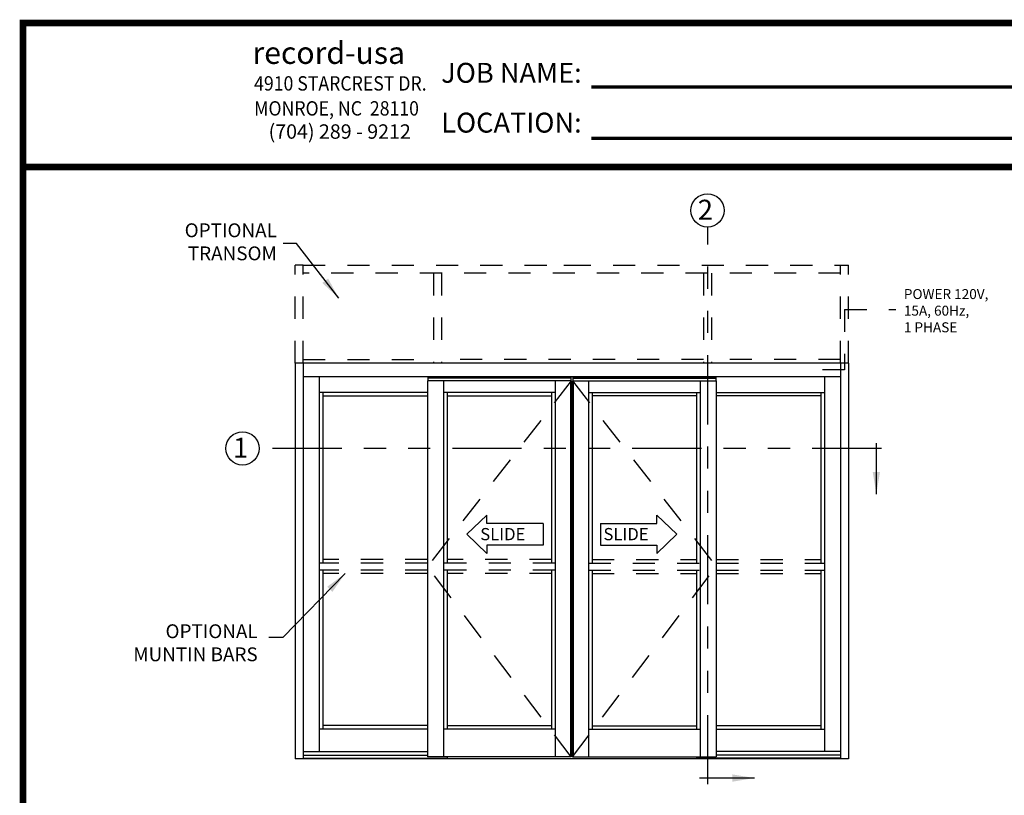
# Model space of a CAD drawing. Extents: x 0 to 7.6, y 0.1 to 10.5.
# Drawn here: x 0 to 4.5, y 7 to 10.5 of the extents above; entities that cross this region are included whole.
import ezdxf

# ---------------------------------------------------------------- set-up
doc = ezdxf.new("R2010")
doc.units = 0
doc.header["$MEASUREMENT"] = 0
doc.linetypes.add('HIDDEN', pattern=[0.375, 0.25, -0.125])
doc.linetypes.add('PHANTOM', pattern=[2.5, 1.25, -0.25, 0.25, -0.25, 0.25, -0.25])
doc.layers.get('0').update_dxf_attribs({"linetype": 'CONTINUOUS'})
doc.styles.add('ROMANS', font='Romans.shx', dxfattribs={"height": 0.0625})
doc.styles.add('ROMANT', font='romant.shx', dxfattribs={"height": 0.15})
doc.styles.get("Standard").update_dxf_attribs({"font": 'romans.shx', "height": 0.0625})
doc.styles.add('SWISS', font='swisseb.ttf', dxfattribs={"height": 0.1})
doc.styles.add('SWISSBI', font='swissbi.ttf', dxfattribs={"height": 0.1})
doc.styles.add('SWISSK', font='swissk.ttf', dxfattribs={"oblique": 15, "height": 0.06})
doc.dimstyles.get("Standard").update_dxf_attribs({"dimscale": 0, "dimtxt": 0.03125, "dimasz": 0.1, "dimexe": 0.03125, "dimexo": 0.05, "dimgap": 0.05, "dimtad": 0, "dimdec": 6, "dimlfac": 4, "dimzin": 4, "dimdsep": 46, "dimlunit": 5, "dimtxsty": 'ROMANS', "dimcen": 0.09, "dimadec": 0, "dimazin": 0, "dimtfac": 1, "dimtdec": 4, "dimtofl": 0, "dimtmove": 0, "dimatfit": 3, "dimfxl": 0, "dimfrac": 2, "dimtolj": 1, "dimtzin": 4, "dimarcsym": 0})

msp = doc.modelspace()

# ---------------------------------------------------------------- linework, layer by layer
at = {"color": 7, "linetype": 'PHANTOM', "ltscale": 0.25}
for p, q in [((3.14295107, 7.01285247), (3.14295107, 9.52889185)), ((3.92714946, 8.52924514), (1.11629517, 8.52924514))]:
    msp.add_line(p, q, dxfattribs=at)
at = {"linetype": 'HIDDEN', "ltscale": 0.4}
for p, q in [((1.27896067, 8.91442855), (1.27896067, 9.35619852)), ((1.31541895, 9.35619852), (3.73989658, 9.35619852)), ((1.31541895, 8.91442855), (1.31541895, 9.35619852)), ((3.74250229, 8.91442855), (3.74250229, 9.35619852)), ((3.77896056, 8.91442855), (3.77896056, 9.35619852)), ((3.74250229, 9.31974025), (1.31541895, 9.31974025)), ((1.90396045, 9.31974025), (1.90396045, 8.91442855)), ((1.94041872, 9.31974025), (1.94041872, 8.91442855)), ((3.12396161, 9.31974025), (3.12396161, 8.91442855)), ((3.16041989, 9.31974025), (3.16041989, 8.91442855)), ((1.31541895, 8.93005355), (1.90396045, 8.93005355)), ((3.12396161, 8.93005355), (1.94041872, 8.93005355)), ((3.74250229, 8.93005355), (3.16041989, 8.93005355))]:
    msp.add_line(p, q, dxfattribs=at)
at = {"linetype": 'HIDDEN', "ltscale": 0.25}
for p, q in [((1.31541895, 9.35619852), (1.27896067, 9.35619852)), ((2.49250274, 9.35619852), (2.52896102, 9.35619852)), ((3.73989658, 9.35619852), (3.77896056, 9.35619852)), ((3.76071112, 9.15567601), (3.99234625, 9.15567601)), ((3.76071112, 9.15567601), (3.76071112, 8.88391378)), ((3.76071112, 8.88391378), (3.59810192, 8.88391378))]:
    msp.add_line(p, q, dxfattribs=at)
msp.add_line((3.77896056, 8.91442855), (1.27896067, 8.91442855))
at = {"color": 7}
for p, q in [((1.27896067, 8.91442855), (1.27896067, 7.12796985)), ((1.31541899, 8.91442855), (1.31541899, 7.12796985)), ((3.74250224, 8.91442855), (3.74250224, 7.12796985)), ((3.77896056, 8.91442855), (3.77896056, 7.12796985)), ((3.74250224, 8.85192885), (1.31541899, 8.85192885)), ((1.38833599, 8.85192885), (1.38833599, 7.15987585)), ((1.87791869, 8.85192885), (1.87791869, 8.8336991)), ((2.52505401, 8.85192885), (2.52505401, 8.8336991)), ((2.53286723, 8.85192885), (2.53286723, 8.8336991)), ((3.18000255, 8.85192885), (3.18000255, 8.8336991)), ((3.66958524, 8.85192885), (3.66958524, 7.15987585)), ((1.87661669, 8.8336991), (1.87661669, 7.13578235)), ((2.52635601, 8.8336991), (1.87661669, 8.8336991)), ((2.52505401, 8.8480221), (1.87791869, 8.8480221)), ((2.52505401, 8.8460691), (1.87791869, 8.8460691)), ((1.94953334, 8.8336991), (1.94953334, 7.13578235)), ((2.45343936, 8.8336991), (2.45343936, 7.13578235)), ((2.52339615, 8.8336991), (2.52339615, 7.13578235)), ((2.52635601, 8.8336991), (2.52635601, 7.13578235)), ((2.53156523, 8.8336991), (3.18130455, 8.8336991)), ((2.53156523, 8.8336991), (2.53156523, 7.13578235)), ((2.53286723, 8.8480221), (3.18000255, 8.8480221)), ((2.53286723, 8.8460691), (3.18000255, 8.8460691)), ((2.53452508, 8.8336991), (2.53452508, 7.13578235)), ((2.60448188, 8.8336991), (2.60448188, 7.13578235)), ((3.1083879, 8.8336991), (3.1083879, 7.13578235)), ((3.18130455, 8.8336991), (3.18130455, 7.13578235)), ((1.87661669, 8.7816168), (1.38833599, 8.7816168)), ((1.40396099, 8.7816168), (1.40396099, 8.01130353)), ((1.40396099, 8.76599155), (1.87661669, 8.76599155)), ((2.45343936, 8.7816161), (1.94953334, 8.7816161)), ((1.96515833, 8.7816161), (1.96515833, 8.01130353)), ((1.96515833, 8.76599085), (2.43781437, 8.76599085)), ((2.43781437, 8.7816161), (2.43781437, 8.01130353)), ((2.60448188, 8.7816161), (3.1083879, 8.7816161)), ((2.62010687, 8.7816161), (2.62010687, 8.01130353)), ((3.0927629, 8.76599085), (2.62010687, 8.76599085)), ((3.0927629, 8.7816161), (3.0927629, 8.01130353)), ((3.18130455, 8.7816168), (3.66958524, 8.7816168)), ((3.65396025, 8.76599155), (3.18130455, 8.76599155)), ((3.65396025, 8.7816168), (3.65396025, 8.01130353)), ((1.40396099, 7.98005355), (1.40396099, 7.26208398)), ((1.96515833, 7.98005355), (1.96515833, 7.26078198)), ((2.43781437, 7.98005355), (2.43781437, 7.26078198)), ((2.62010687, 7.98005355), (2.62010687, 7.26078198)), ((3.0927629, 7.98005355), (3.0927629, 7.26078198)), ((3.65396025, 7.98005355), (3.65396025, 7.26208398)), ((1.87661669, 7.26208398), (1.38833599, 7.26208398)), ((1.87661669, 7.27770898), (1.40396099, 7.27770898)), ((2.45343936, 7.26078198), (1.94953334, 7.26078198)), ((2.43781437, 7.27640698), (1.96515833, 7.27640698)), ((2.60448188, 7.26078198), (3.1083879, 7.26078198)), ((2.62010687, 7.27640698), (3.0927629, 7.27640698)), ((3.18130455, 7.27770898), (3.65396025, 7.27770898)), ((3.18130455, 7.26208398), (3.66958524, 7.26208398)), ((3.77896056, 7.12796985), (1.27896067, 7.12796985)), ((1.31541899, 7.15987585), (1.87661669, 7.15987585)), ((1.31541899, 7.14359485), (1.87661669, 7.14359485)), ((1.31541899, 7.13057385), (1.96515833, 7.13057385)), ((2.52635601, 7.13578235), (1.87661669, 7.13578235)), ((1.96515833, 7.13578235), (1.96515833, 7.12796985)), ((2.53156523, 7.13578235), (3.18130455, 7.13578235)), ((3.09276291, 7.13578235), (3.09276291, 7.12796985)), ((3.74250224, 7.13057385), (3.09276291, 7.13057385)), ((3.74250224, 7.15987585), (3.18130455, 7.15987585)), ((3.74250224, 7.14359485), (3.18130455, 7.14359485))]:
    msp.add_line(p, q, dxfattribs=at)
at = {"color": 7, "linetype": 'HIDDEN', "ltscale": 0.5}
for p, q in [((2.52635601, 8.8336991), (1.87661669, 7.99567854)), ((2.53156523, 8.8336991), (3.18130455, 7.99567854)), ((2.52635601, 7.13578235), (1.87661669, 7.99567854)), ((2.53156523, 7.13578235), (3.18130455, 7.99567854))]:
    msp.add_line(p, q, dxfattribs=at)
at = {"color": 7, "linetype": 'Continuous'}
for p, q in [((2.1444191, 8.22815685), (2.05424988, 8.14166059)), ((2.1444191, 8.19077004), (2.1444191, 8.22815685)), ((2.91350214, 8.22815685), (3.00367136, 8.14166059)), ((2.91350214, 8.19077004), (2.91350214, 8.22815685)), ((2.39972542, 8.19077004), (2.1444191, 8.19077004)), ((2.39972542, 8.19077004), (2.39972542, 8.09255114)), ((2.65819582, 8.19077004), (2.91350214, 8.19077004)), ((2.65819582, 8.19077004), (2.65819582, 8.09255114)), ((2.1444191, 8.05516433), (2.05424988, 8.14166059)), ((2.91350214, 8.05516433), (3.00367136, 8.14166059)), ((2.39972542, 8.09255114), (2.1444191, 8.09255114)), ((2.1444191, 8.09255114), (2.1444191, 8.05516433)), ((2.65819582, 8.09255114), (2.91350214, 8.09255114)), ((2.91350214, 8.09255114), (2.91350214, 8.05516433))]:
    msp.add_line(p, q, dxfattribs=at)
at = {"color": 7, "linetype": 'HIDDEN', "ltscale": 0.35}
for p, q in [((1.87661669, 8.01130353), (1.38833599, 8.01130353)), ((1.87661669, 8.02692853), (1.40396099, 8.02692853)), ((2.45343936, 8.01130353), (1.94953334, 8.01130353)), ((2.43781437, 8.02692853), (1.96515833, 8.02692853)), ((2.60448188, 8.01130353), (3.1083879, 8.01130353)), ((2.62010687, 8.02692853), (3.0927629, 8.02692853)), ((3.18130455, 8.02692853), (3.65396025, 8.02692853)), ((3.18130455, 8.01130353), (3.66958524, 8.01130353)), ((1.87661669, 7.98005355), (1.38833599, 7.98005355)), ((1.87661669, 7.96442855), (1.40396099, 7.96442855)), ((2.45343936, 7.98005355), (1.94953334, 7.98005355)), ((2.43781437, 7.96442855), (1.96515833, 7.96442855)), ((2.60448188, 7.98005355), (3.1083879, 7.98005355)), ((2.62010687, 7.96442855), (3.0927629, 7.96442855)), ((3.18130455, 7.98005355), (3.66958524, 7.98005355)), ((3.18130455, 7.96442855), (3.65396025, 7.96442855))]:
    msp.add_line(p, q, dxfattribs=at)
at = {"const_width": 0.03}
msp.add_lwpolyline([(0.05, 10.45), (0.05, 0.2), (7.55, 0.2), (7.55, 10.45)], close=True, dxfattribs=at)
at = {"color": 7, "const_width": 0.015}
for points in [[(2.61753859, 10.16126882), (4.68275878, 10.16126882)], [(2.61753859, 9.92931383), (4.68275878, 9.92931383)]]:
    msp.add_lwpolyline(points, dxfattribs=at)
at = {"const_width": 0.03}
msp.add_lwpolyline([(7.56, 9.800375), (0.06, 9.800375)], dxfattribs=at)
msp.add_circle((3.14164907, 9.60388054), 0.075)
at = {"color": 7}
msp.add_circle((1.04129517, 8.52924514), 0.075, dxfattribs=at)

# ---------------------------------------------------------------- texts
at = {"color": 7, "linetype": 'Continuous', "style": 'SWISSK', "oblique": 10}
msp.add_text('record-usa', height=0.1, dxfattribs=at).set_placement((1.08645293, 10.26543635))
at = {"color": 7, "linetype": 'Continuous', "style": 'SWISSBI', "width": 0.9}
for s, p in [('4910 STARCREST DR.', (1.09379158, 10.14493291)), ('MONROE, NC  28110', (1.09379158, 10.03206401))]:
    msp.add_text(s, height=0.065, dxfattribs=at).set_placement(p)
at = {"color": 7, "linetype": 'Continuous'}
for s, height, style, p in [('(704) 289 - 9212', 0.065, 'SWISSBI', (1.15920766, 9.92754146)), ('SLIDE', 0.055210822, 'SWISS', (2.11518726, 8.11453311)), ('SLIDE', 0.055210822, 'SWISS', (2.67176211, 8.11453311))]:
    msp.add_text(s, height=height, dxfattribs=dict(at, style=style)).set_placement(p)
at = {"style": 'ROMANT'}
msp.add_text('2', height=0.09, dxfattribs=at).set_placement((3.09817565, 9.56192885))
at = {"color": 7, "style": 'ROMANT'}
msp.add_text('1', height=0.09, dxfattribs=at).set_placement((0.99882154, 8.48729345))
at = {"color": 7, "insert": (2.57329161, 10.1126751), "char_height": 0.09, "attachment_point": 6, "line_spacing_factor": 1.5}
msp.add_mtext('{\\fArial Narrow|b1|i0|c0|p34;JOB NAME:\\PLOCATION:}', dxfattribs=at)
at = {"char_height": 0.0625, "attachment_point": 6, "style": 'ROMANS'}
for s, insert in [('OPTIONAL\\PTRANSOM', (1.19653417, 9.45394012)), ('OPTIONAL\\P     MUNTIN BARS', (1.11005613, 7.64343635))]:
    msp.add_mtext(s, dxfattribs=dict(at, insert=insert))
at = {"insert": (4.02863475, 9.24863512), "char_height": 0.045, "width": 0.478208317, "attachment_point": 1, "style": 'ROMANS'}
msp.add_mtext('POWER 120V, 15A, 60Hz,\\P1 PHASE', dxfattribs=at)

# ---------------------------------------------------------------- leaders
msp.add_leader([(1.47623551, 9.20735183), (1.28521448, 9.4543821), (1.22528631, 9.4543821)], dimstyle='Standard', override={"dimscale": 1})
at = {"color": 7, "linetype": 'Continuous'}
for points, override in [([(3.90436373, 8.32326132), (3.90436373, 8.55270302)], {"dimscale": 1, "dimlfac": 24}), ([(3.35427548, 7.04074753), (3.10557606, 7.04074753)], {"dimscale": 1})]:
    msp.add_leader(points, dimstyle='Standard', override=override, dxfattribs=at)
at = {"annotation_type": 0, "has_hookline": 1, "hookline_direction": 1, "text_width": 0.93154762}
msp.add_leader([(1.50535002, 7.96442855), (1.22291988, 7.67468635), (1.16005613, 7.67468635)], dimstyle='Standard', override={"dimscale": 1}, dxfattribs=at)

doc.saveas('drawing.dxf')
